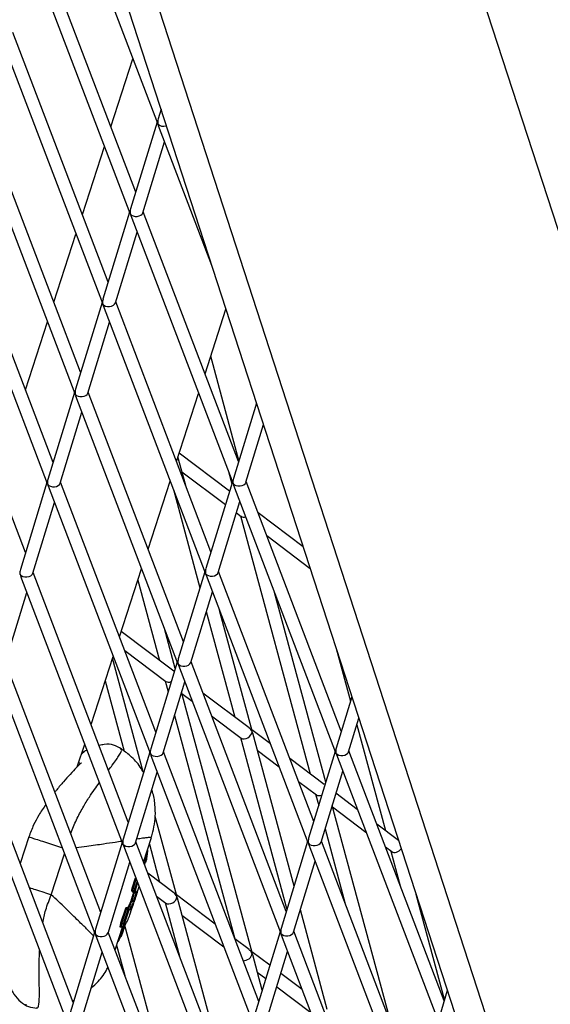
# Model space of a CAD drawing. Units: millimetres. Extents: x -2842 to 3268, y -2881 to 3229.
# Drawn here: x -1019 to -938, y -18 to 134 of the extents above; entities that cross this region are included whole.
import ezdxf

# ---------------------------------------------------------------- set-up
doc = ezdxf.new("R2010")
doc.units = ezdxf.units.MM

msp = doc.modelspace()

# ---------------------------------------------------------------- linework, layer by layer
at = {"color": 7, "linetype": 'Continuous', "lineweight": 25}
for p, q in [((-1073.82, 354.61), (-904.42, -166.73)), ((-868.65, -107.07), (-1004.35, 310.58)), ((-1051.51, 300.37), (-912.77, -126.62)), ((-1013.86, 159.1), (-998.15, 117.92)), ((-1001.5, 107.29), (-1016.18, 145.78)), ((-1018.1, 145.22), (-1002.39, 104.03)), ((-1022.35, 131.33), (-1006.64, 90.15)), ((-1005.74, 93.41), (-1020.42, 131.9)), ((-1005.33, 117.35), (-1001.93, 127.83)), ((-997.6, 120.04), (-998.05, 118.57)), ((-1026.59, 117.44), (-1010.88, 76.26)), ((-1009.99, 79.52), (-1024.67, 118.01)), ((-998.21, 118.07), (-1002.3, 104.69)), ((-998.02, 117.57), (-989.8, 96.02)), ((-1009.72, 103.84), (-1006.32, 114.32)), ((-1000.38, 104.1), (-997.04, 115.02)), ((-1030.84, 103.55), (-1015.13, 62.37)), ((-1014.23, 65.63), (-1028.91, 104.12)), ((-1002.45, 104.18), (-1006.54, 90.8)), ((-1002.26, 103.68), (-986.55, 62.5)), ((-985.66, 65.76), (-1000.34, 104.25)), ((-1014.11, 90.33), (-1010.71, 100.81)), ((-1004.63, 90.21), (-1001.29, 101.13)), ((-1018.48, 51.75), (-1033.16, 90.23)), ((-1006.69, 90.29), (-1010.78, 76.91)), ((-1006.51, 89.8), (-990.8, 48.61)), ((-989.9, 51.87), (-1004.58, 90.36)), ((-990.82, 79.3), (-987.59, 89.24)), ((-1018.5, 76.82), (-1015.1, 87.3)), ((-1008.87, 76.33), (-1005.53, 87.25)), ((-985.6, 65.94), (-989.94, 82.01)), ((-1010.94, 76.4), (-1015.03, 63.02)), ((-1010.75, 75.91), (-995.04, 34.73)), ((-994.15, 37.99), (-1008.83, 76.48)), ((-995.21, 65.8), (-991.81, 76.27)), ((-982.9, 74.79), (-986.45, 63.15)), ((-1013.12, 62.44), (-1009.78, 73.36)), ((-984.54, 62.57), (-981.82, 71.47)), ((-987.05, 61.19), (-994.81, 67.04)), ((-993.79, 62.08), (-994.99, 66.49)), ((-994.37, 64.2), (-987.67, 59.16)), ((-987.21, 64.22), (-986.7, 62.34)), ((-1015.18, 62.52), (-1019.27, 49.14)), ((-998.39, 24.1), (-1013.07, 62.59)), ((-999.6, 52.29), (-996.2, 62.77)), ((-986.61, 62.65), (-990.7, 49.27)), ((-969.82, 24.23), (-984.5, 62.72)), ((-1015, 62.02), (-999.29, 20.84)), ((-995.7, 61.46), (-991.6, 46.31)), ((-986.42, 62.15), (-970.71, 20.97)), ((-1017.36, 48.55), (-1014.02, 59.47)), ((-988.79, 48.68), (-985.45, 59.6)), ((-985.97, 57.88), (-985.25, 57.33)), ((-975.7, 52.64), (-982.65, 57.87)), ((-985.37, 57.42), (-974.63, 17.66)), ((-981.31, 54.36), (-974.62, 49.32)), ((-1002.64, 10.21), (-1017.32, 48.7)), ((-1003.99, 38.78), (-1000.59, 49.26)), ((-990.85, 48.76), (-994.94, 35.38)), ((-974.06, 10.34), (-988.74, 48.83)), ((-1019.24, 48.13), (-1003.53, 6.95)), ((-1001.16, 47.49), (-997.82, 35.14)), ((-990.66, 48.26), (-974.96, 7.08)), ((-1021.61, 34.67), (-1018.27, 45.59)), ((-993.03, 34.79), (-989.69, 45.71)), ((-972.21, 16.39), (-980.1, 45.58)), ((-990.62, 42.67), (-986.22, 26.4)), ((-983.58, 24.28), (-988.59, 42.82)), ((-995.64, 33.49), (-1003.73, 39.59)), ((-995.4, 33.87), (-997.08, 40.06)), ((-1003.19, 36.68), (-996.84, 31.9)), ((-970.61, 36.97), (-968.41, 28.83)), ((-1008.38, 25.27), (-1004.97, 35.75)), ((-1000.34, 17.95), (-1005.07, 35.46)), ((-978.3, -3.55), (-992.98, 34.94)), ((-1023.48, 34.25), (-1007.78, -6.94)), ((-1006.88, -3.68), (-1021.56, 34.81)), ((-995.1, 34.87), (-999.19, 21.49)), ((-994.91, 34.38), (-979.2, -6.81)), ((-1006.2, 31.98), (-1003.27, 21.13)), ((-996.97, 31.99), (-996.5, 30.27)), ((-997.28, 20.91), (-993.94, 31.83)), ((-983.58, -9.89), (-994.42, 30.24)), ((-994.37, 30.03), (-992.8, 28.85)), ((-984.04, 24.75), (-991.14, 30.1)), ((-968.19, 29.53), (-970.61, 21.62)), ((-995.52, 26.64), (-986.22, -7.78)), ((-989.8, 26.59), (-985.25, 23.16)), ((-968.7, 21.03), (-967.12, 26.22)), ((-980.75, 22.27), (-983.62, 24.43)), ((-967.43, 25.19), (-963.03, 8.92)), ((-985.37, 23.25), (-978.21, -3.24)), ((-977.11, 0.35), (-983.48, 23.92)), ((-1010.51, 18.73), (-1009.36, 22.24)), ((-1003.82, 21.47), (-1003.88, 21.48)), ((-982.77, 21.29), (-979.41, 18.76)), ((-1027.73, 20.36), (-1012.02, -20.82)), ((-1011.12, -17.56), (-1025.81, 20.93)), ((-1009.41, 21.08), (-1009.84, 20.71)), ((-1009.44, 21.11), (-1009.78, 20.95)), ((-999.34, 20.98), (-1003.43, 7.6)), ((-999.15, 20.49), (-983.45, -20.69)), ((-982.55, -17.43), (-997.23, 21.06)), ((-972.45, 16.01), (-977.75, 20.01)), ((-970.77, 21.11), (-974.86, 7.73)), ((-970.58, 20.62), (-954.87, -20.57)), ((-953.97, -17.31), (-968.65, 21.18)), ((-1010.32, 19.3), (-1010.12, 19.42)), ((-1001.52, 7.02), (-998.18, 17.94)), ((-972.94, 7.15), (-969.61, 18.07)), ((-976.41, 16.49), (-973.65, 14.42)), ((-973.78, 14.51), (-973.31, 12.79)), ((-967.36, 12.18), (-970.65, 14.66)), ((-962.11, -20.99), (-971.23, 12.76)), ((-971.17, 12.55), (-966.02, 8.67)), ((-995.18, -1.15), (-998.48, 11.09)), ((-972.33, 9.16), (-969.22, -2.35)), ((-961, 7.38), (-964.36, 9.92)), ((-1017.96, 7.94), (-1019.29, 3.85)), ((-1000.29, 4.06), (-999.06, 7.83)), ((-999.16, 7.88), (-999.13, 7.85)), ((-1003.59, 7.1), (-1007.68, -6.28)), ((-1003.4, 6.6), (-987.69, -34.58)), ((-986.79, -31.32), (-1001.47, 7.17)), ((-999.4, 6.8), (-997.82, 0.96)), ((-975.01, 7.22), (-979.1, -6.15)), ((-974.82, 6.73), (-959.12, -34.45)), ((-958.22, -31.19), (-972.9, 7.3)), ((-963.02, 6.4), (-962.05, 5.68)), ((-1014.5, -0.97), (-1012.45, 5.33)), ((-962.18, 5.77), (-960.73, 0.4)), ((-1005.76, -6.87), (-1002.43, 4.05)), ((-1000.19, 3.8), (-1000, 4.24)), ((-999.9, 4.26), (-999.9, 4.27)), ((-977.19, -6.74), (-973.85, 4.18)), ((-1002.03, 0.05), (-1001.51, 1.64)), ((-995.64, -0.68), (-999.63, 2.33)), ((-1001.44, 1.47), (-1001.91, 0.02)), ((-1001.91, 0.02), (-1001.63, -0.07)), ((-1001.63, -0.07), (-1001.27, 1.03)), ((-1001.21, 0.86), (-1001.52, -0.1)), ((-1001.45, -1.15), (-1000.99, 0.28)), ((-1001.96, -0.27), (-1001.68, -0.36)), ((-1001.96, -0.55), (-1001.96, -0.55)), ((-1001.55, -0.58), (-1001.83, -0.49)), ((-1001.83, -0.49), (-1001.83, -0.49)), ((-1001.68, -0.54), (-1001.39, -0.63)), ((-1001.55, -0.58), (-1001.55, -0.58)), ((-1001.43, -0.51), (-1001.42, -0.51)), ((-998.29, -1.19), (-996.84, -2.28)), ((-989.24, -5.5), (-995.22, -1)), ((-987.58, -29.26), (-995.08, -1.51)), ((-953.92, -17.13), (-958.3, -0.92)), ((-1002.54, -2.68), (-1002.54, -2.68)), ((-1002.47, -2.8), (-1002.47, -2.81)), ((-1002.41, -4.09), (-1001.82, -2.27)), ((-1002.22, -1.9), (-1002.1, -1.53)), ((-1002.19, -2.9), (-1002.19, -2.9)), ((-1002.12, -3.02), (-1002.12, -3.02)), ((-996.97, -2.18), (-994.69, -10.63)), ((-1003.77, -5.32), (-1003.08, -3.2)), ((-1002.97, -3.23), (-1003.66, -5.36)), ((-1003.38, -5.45), (-1002.69, -3.32)), ((-1002.58, -3.36), (-1003.27, -5.48)), ((-994.37, -4.14), (-987.9, -9.02)), ((-971.98, -18.63), (-976.13, -3.28)), ((-1004.68, -9.45), (-1003.55, -5.98)), ((-1003.76, -5.91), (-1003.47, -6)), ((-996.07, -32.02), (-1003.18, -5.72)), ((-1007.83, -6.79), (-1011.92, -20.17)), ((-1007.64, -7.29), (-991.94, -48.47)), ((-991.04, -45.21), (-1005.72, -6.72)), ((-979.26, -6.66), (-983.35, -20.04)), ((-979.07, -7.16), (-963.36, -48.34)), ((-962.46, -45.08), (-977.14, -6.59)), ((-1004.44, -8.72), (-1003.18, -13.39)), ((-984.04, -9.42), (-986.24, -7.77)), ((-1010.01, -20.75), (-1006.67, -9.83)), ((-980.84, -11.83), (-983.62, -9.74)), ((-982.01, -15.68), (-983.48, -10.25)), ((-981.43, -20.63), (-978.1, -9.71)), ((-982.77, -12.88), (-981.46, -13.87)), ((-975.85, -15.59), (-979.14, -13.12)), ((-979.76, -15.15), (-974.51, -19.11)), ((-953.49, -15.72), (-954.77, -19.91)), ((-1011.23, -17.28), (-1011.01, -17.19))]:
    msp.add_line(p, q, dxfattribs=at)
at = {"color": 7, "linetype": 'Continuous', "lineweight": 25, "flags": 128}
for points in [[(-1000.12, 4.56), (-1000.07, 4.54), (-999.93, 4.5)], [(-999.68, 5.88), (-999.68, 5.87), (-999.69, 5.86)], [(-1000, 4.24), (-1000.03, 4.25), (-1000.14, 4.29), (-1000.2, 4.31)], [(-1000, 4.24), (-999.98, 4.24), (-999.97, 4.24), (-999.95, 4.24), (-999.93, 4.24), (-999.92, 4.24), (-999.91, 4.25), (-999.9, 4.26), (-999.9, 4.26)], [(-1001.83, -0.49), (-1001.81, -0.49), (-1001.69, -0.53), (-1001.55, -0.58)], [(-1001.82, -0.66), (-1001.82, -0.66), (-1001.81, -0.65), (-1001.8, -0.65), (-1001.79, -0.65), (-1001.77, -0.65), (-1001.75, -0.65), (-1001.73, -0.65), (-1001.72, -0.66)], [(-1001.43, -0.75), (-1001.45, -0.74), (-1001.57, -0.71), (-1001.72, -0.66)], [(-1001.43, -0.75), (-1001.41, -0.76), (-1001.39, -0.76), (-1001.38, -0.76), (-1001.36, -0.76), (-1001.35, -0.76), (-1001.34, -0.76), (-1001.33, -0.75), (-1001.32, -0.75)], [(-1002.47, -2.8), (-1002.45, -2.81), (-1002.33, -2.85), (-1002.19, -2.9)], [(-1002.19, -2.9), (-1002.21, -2.89), (-1002.33, -2.85), (-1002.47, -2.81)], [(-1002.17, -1.75), (-1002.17, -1.74), (-1002.16, -1.74), (-1002.15, -1.74), (-1002.14, -1.74), (-1002.12, -1.74), (-1002.11, -1.74), (-1002.09, -1.74), (-1002.07, -1.75)], [(-1001.86, -2.06), (-1001.88, -2.06), (-1002, -2.02), (-1002.14, -1.97)], [(-1002.07, -1.75), (-1002.04, -1.76), (-1001.93, -1.79), (-1001.78, -1.84)], [(-1001.78, -1.84), (-1001.76, -1.84), (-1001.75, -1.85), (-1001.73, -1.85), (-1001.71, -1.85), (-1001.7, -1.85), (-1001.69, -1.85), (-1001.68, -1.84), (-1001.68, -1.84)], [(-1003.08, -3.2), (-1003.07, -3.2), (-1003.07, -3.2), (-1003.05, -3.2), (-1003.04, -3.21), (-1003.02, -3.21), (-1003.01, -3.22), (-1002.99, -3.23), (-1002.97, -3.23)], [(-1002.69, -3.32), (-1002.71, -3.32), (-1002.89, -3.26), (-1002.94, -3.24), (-1002.97, -3.23)], [(-1002.87, -3.05), (-1002.85, -3.06), (-1002.73, -3.1), (-1002.59, -3.14)], [(-1002.58, -3.36), (-1002.58, -3.36), (-1002.59, -3.35), (-1002.6, -3.35), (-1002.62, -3.35), (-1002.63, -3.34), (-1002.65, -3.33), (-1002.67, -3.33), (-1002.69, -3.32)], [(-1003.77, -5.32), (-1003.76, -5.32), (-1003.76, -5.33), (-1003.74, -5.33), (-1003.73, -5.33), (-1003.71, -5.34), (-1003.7, -5.34), (-1003.68, -5.35), (-1003.66, -5.36)], [(-1003.4, -5.53), (-1003.43, -5.52), (-1003.56, -5.47), (-1003.68, -5.43)], [(-1003.66, -5.36), (-1003.52, -5.4), (-1003.4, -5.44), (-1003.38, -5.45)], [(-1003.27, -5.48), (-1003.27, -5.48), (-1003.28, -5.48), (-1003.29, -5.48), (-1003.31, -5.47), (-1003.32, -5.47), (-1003.34, -5.46), (-1003.36, -5.45), (-1003.38, -5.45)], [(-1003.63, -6.91), (-1003.66, -6.9), (-1003.77, -6.87), (-1003.83, -6.85)], [(-1003.75, -6.6), (-1003.69, -6.62), (-1003.69, -6.62), (-1003.57, -6.65), (-1003.55, -6.66)], [(-1003.48, -6.73), (-1003.47, -6.73), (-1003.47, -6.72), (-1003.48, -6.71), (-1003.49, -6.7), (-1003.5, -6.69), (-1003.51, -6.68), (-1003.53, -6.67), (-1003.55, -6.66)], [(-1004.24, -8.15), (-1004.24, -8.16), (-1004.25, -8.17)]]:
    msp.add_lwpolyline(points, dxfattribs=at)
at = {"color": 7, "linetype": 'Continuous', "lineweight": 25}
msp.add_circle((213.04, 174.12), 3055, dxfattribs=at)
for centre, radius, start, end in [((-999.74, 5.88), 0.06, 355.7456, 20.8015), ((-999.94, 4.42), 0.0836, 355.7831, 78.8384), ((-1001.86, -0.58), 0.1, 72.2186, 161.9366), ((-1001.86, -0.58), 0.0997, 72.1961, 162.194), ((-1001.71, -0.63), 0.1, 72.0046, 162.0045), ((-1001.52, -0.48), 0.1, 252.2171, 341.9396), ((-1001.52, -0.48), 0.0997, 252.1961, 342.194), ((-1001.36, -0.53), 0.1, 252.0045, 342.0044), ((-1002.84, -2.96), 0.0994, 161.6368, 251.5634), ((-1002.44, -2.71), 0.1, 164.1317, 252.6704), ((-1002.44, -2.71), 0.1, 165.2114, 253.2382), ((-1002.12, -1.88), 0.0928, 169.986, 256.7936), ((-1002.22, -3), 0.1, 344.064, 72.6901), ((-1002.22, -2.99), 0.0999, 345.1021, 73.2694), ((-1001.88, -2.15), 0.0921, 347.6491, 77.0192), ((-1002.62, -3.24), 0.0994, 341.6352, 71.5633), ((-1003.74, -5.56), 0.137, 64.9916, 117.6296), ((-1003.34, -5.4), 0.135, 244.6545, 298.3026), ((-1003.6, -6.84), 0.0836, 245.1809, 327.9684), ((-1004.3, -8.14), 0.06, 302.8426, 328.4704)]:
    msp.add_arc(centre, radius, start, end, dxfattribs=at)
for centre, major_axis, ratio, start_param, end_param in [((-997.15, 118.1), (-0.04, 1.24), 0.777753, 1.155339, 1.791052), ((-997.15, 118.1), (1.03, 0.03), 0.652554, 3.361848, 3.55705), ((-997.15, 118.1), (1.03, 0.03), 0.652554, 3.55705, 5.066038), ((-997.15, 118.1), (-0.04, 1.24), 0.777753, 1.791052, 1.986254), ((-1001.39, 104.21), (-0.04, 1.24), 0.777753, 1.155339, 1.791052), ((-1001.39, 104.21), (1.03, 0.03), 0.652554, 3.361848, 3.55705), ((-1001.39, 104.21), (1.03, 0.03), 0.652554, 3.55705, 6.06293), ((-1001.39, 104.21), (-0.04, 1.24), 0.777753, 1.791052, 1.986254), ((-1005.64, 90.33), (1.03, 0.03), 0.652554, 3.361848, 3.55705), ((-1005.64, 90.33), (-0.04, 1.24), 0.777753, 1.155339, 1.791052), ((-1005.64, 90.33), (1.03, 0.03), 0.652554, 3.55705, 6.06293), ((-1005.64, 90.33), (-0.04, 1.24), 0.777753, 1.791052, 1.986254), ((-1009.88, 76.44), (1.03, 0.03), 0.652554, 3.361848, 3.55705), ((-1009.88, 76.44), (-0.04, 1.24), 0.777753, 1.155339, 1.791052), ((-1009.88, 76.44), (1.03, 0.03), 0.652554, 3.55705, 6.06293), ((-1009.88, 76.44), (-0.04, 1.24), 0.777753, 1.791052, 1.986254), ((-1014.13, 62.55), (1.03, 0.03), 0.652554, 3.361848, 3.55705), ((-1014.13, 62.55), (-0.04, 1.24), 0.777753, 1.155339, 1.791052), ((-1014.13, 62.55), (1.03, 0.03), 0.652554, 3.55705, 6.06293), ((-1014.13, 62.55), (-0.04, 1.24), 0.777753, 1.791052, 1.986254), ((-985.55, 62.68), (1.03, 0.03), 0.652554, 3.361848, 3.55705), ((-985.55, 62.68), (-0.04, 1.24), 0.777753, 1.155339, 1.791052), ((-985.55, 62.68), (1.03, 0.03), 0.652554, 3.55705, 6.06293), ((-985.55, 62.68), (-0.04, 1.24), 0.777753, 1.791052, 1.986254), ((-984.5, 58.02), (0.855, 0.578), 0.652554, 3.361848, 4.236554), ((-1018.37, 48.67), (-0.04, 1.24), 0.777753, 1.155339, 1.791052), ((-1018.37, 48.67), (1.03, 0.03), 0.652554, 3.55705, 6.06293), ((-989.8, 48.79), (1.03, 0.03), 0.652554, 3.361848, 3.55705), ((-989.8, 48.79), (-0.04, 1.24), 0.777753, 1.155339, 1.791052), ((-989.8, 48.79), (1.03, 0.03), 0.652554, 3.55705, 6.06293), ((-1018.37, 48.67), (1.03, 0.03), 0.652554, 3.361848, 3.55705), ((-1018.37, 48.67), (-0.04, 1.24), 0.777753, 1.791052, 1.986254), ((-989.8, 48.79), (-0.04, 1.24), 0.777753, 1.791052, 1.986254), ((-994.04, 34.91), (-0.04, 1.24), 0.777753, 1.155339, 1.791052), ((-994.04, 34.91), (1.03, 0.03), 0.652554, 3.361848, 3.55705), ((-994.04, 34.91), (1.03, 0.03), 0.652554, 3.55705, 6.06293), ((-994.04, 34.91), (-0.04, 1.24), 0.777753, 1.791052, 1.986254), ((-996.09, 32.58), (0.855, 0.578), 0.652554, 3.361848, 4.379063), ((-984.5, 23.84), (-0.7, 1.03), 0.777753, 4.492134, 5.127847), ((-984.5, 23.84), (0.855, 0.578), 0.652554, 5.867728, 6.06293), ((-984.5, 23.84), (0.855, 0.578), 0.652554, 3.361848, 5.867728), ((-984.5, 23.84), (-0.7, 1.03), 0.777753, 4.296931, 4.492134), ((-998.29, 21.02), (-0.04, 1.24), 0.777753, 1.155339, 1.791052), ((-969.71, 21.15), (-0.04, 1.24), 0.777753, 1.155339, 1.791052), ((-998.29, 21.02), (1.03, 0.03), 0.652554, 3.361848, 3.55705), ((-998.29, 21.02), (1.03, 0.03), 0.652554, 3.55705, 6.06293), ((-998.29, 21.02), (-0.04, 1.24), 0.777753, 1.791052, 1.986254), ((-969.71, 21.15), (1.03, 0.03), 0.652554, 3.361848, 3.55705), ((-969.71, 21.15), (1.03, 0.03), 0.652554, 3.55705, 6.06293), ((-969.71, 21.15), (-0.04, 1.24), 0.777753, 1.791052, 1.986254), ((-972.9, 15.1), (0.855, 0.578), 0.652554, 3.361848, 4.379063), ((-1002.53, 7.13), (-0.04, 1.24), 0.777753, 1.155339, 1.791052), ((-973.96, 7.26), (-0.04, 1.24), 0.777753, 1.155339, 1.791052), ((-1002.53, 7.13), (1.03, 0.03), 0.652554, 3.361848, 3.55705), ((-1002.53, 7.13), (1.03, 0.03), 0.652554, 3.55705, 6.06293), ((-1002.53, 7.13), (-0.04, 1.24), 0.777753, 1.791052, 1.986254), ((-973.96, 7.26), (1.03, 0.03), 0.652554, 3.361848, 3.55705), ((-973.96, 7.26), (1.03, 0.03), 0.652554, 3.55705, 6.06293), ((-973.96, 7.26), (-0.04, 1.24), 0.777753, 1.791052, 1.986254), ((-961.3, 6.36), (0.855, 0.578), 0.652554, 3.361848, 5.171586), ((-996.09, -1.59), (0.855, 0.578), 0.652554, 3.361848, 5.867728), ((-996.09, -1.59), (-0.7, 1.03), 0.777753, 4.492134, 5.127847), ((-996.09, -1.59), (0.855, 0.578), 0.652554, 5.867728, 6.06293), ((-996.09, -1.59), (-0.7, 1.03), 0.777753, 4.296931, 4.492134), ((-1006.78, -6.75), (1.03, 0.03), 0.652554, 3.361848, 3.55705), ((-1006.78, -6.75), (-0.04, 1.24), 0.777753, 1.155339, 1.791052), ((-1006.78, -6.75), (1.03, 0.03), 0.652554, 3.55705, 6.06293), ((-1006.78, -6.75), (-0.04, 1.24), 0.777753, 1.791052, 1.986254), ((-978.2, -6.63), (1.03, 0.03), 0.652554, 3.361848, 3.55705), ((-978.2, -6.63), (-0.04, 1.24), 0.777753, 1.155339, 1.791052), ((-978.2, -6.63), (1.03, 0.03), 0.652554, 3.55705, 6.06293), ((-978.2, -6.63), (-0.04, 1.24), 0.777753, 1.791052, 1.986254), ((-984.5, -10.33), (0.855, 0.578), 0.652554, 3.78377, 5.867728), ((-984.5, -10.33), (-0.7, 1.03), 0.777753, 4.492134, 5.127847), ((-984.5, -10.33), (0.855, 0.578), 0.652554, 5.867728, 6.06293), ((-984.5, -10.33), (-0.7, 1.03), 0.777753, 4.296931, 4.492134), ((-1019.29, -18.28), (0.855, 0.578), 0.652554, 5.867728, 6.06293)]:
    msp.add_ellipse(centre, major_axis=major_axis, ratio=ratio, start_param=start_param, end_param=end_param, dxfattribs=at)
for points, knots in [([(-1008.99, 21.27), (-1009.09, 21.26), (-1009.25, 21.25), (-1009.37, 21.13), (-1009.41, 21.08)], [0, 0, 0, 0, 0.576014, 1, 1, 1, 1]), ([(-1003.74, 21.53), (-1004.11, 21.74), (-1004.85, 22.16), (-1006.06, 22.28), (-1006.87, 22.08), (-1007.14, 22.01)], [0, 0, 0, 0, 0.407111, 0.803935, 1, 1, 1, 1]), ([(-1005.69, 18.22), (-1005.49, 18.48), (-1004.72, 19.5), (-1003.97, 20.59), (-1003.53, 21.42), (-1003.77, 21.46), (-1003.82, 21.47)], [0, 0, 0, 0, 0.136865, 0.518878, 0.904785, 1, 1, 1, 1]), ([(-1000.29, 17.88), (-1000.45, 18.16), (-1001, 19.11), (-1002.18, 20.4), (-1003.32, 21.19), (-1003.83, 21.55)], [0, 0, 0, 0, 0.186836, 0.638401, 1, 1, 1, 1]), ([(-1009.85, 19.3), (-1009.87, 19.31), (-1009.91, 19.33), (-1010.58, 18.67), (-1011.51, 17.69), (-1012.56, 16.51), (-1013.4, 15.55), (-1013.85, 14.96), (-1013.94, 14.84)], [0, 0, 0, 0, 0.1800079, 0.4209133, 0.6312382, 0.8062444, 0.9617554, 1, 1, 1, 1]), ([(-1011.52, 8.49), (-1011.23, 9.2), (-1010.66, 10.62), (-1009.65, 12.46), (-1008.43, 14.46), (-1007.6, 15.6), (-1007.1, 16.3)], [0, 0, 0, 0, 0.223183, 0.442038, 0.657234, 1, 1, 1, 1]), ([(-999.07, 7.9), (-998.8, 8.97), (-998.39, 10.62), (-998.52, 12.99), (-998.71, 14.36), (-998.99, 15.07), (-999.03, 15.17)], [0, 0, 0, 0, 0.4445032, 0.6921949, 0.9563919, 1, 1, 1, 1]), ([(-1015.35, 12.93), (-1015.72, 12.39), (-1016.39, 11.42), (-1017.3, 9.73), (-1017.73, 8.56), (-1017.96, 7.94)], [0, 0, 0, 0, 0.367392, 0.662315, 1, 1, 1, 1]), ([(-1017.91, 7.93), (-1017.93, 7.93), (-1017.98, 7.95), (-1017.64, 7.84), (-1016.92, 7.61), (-1015.88, 7.27), (-1014.66, 6.87), (-1013.57, 6.52), (-1013, 6.33), (-1012.81, 6.27)], [0, 0, 0, 0, 0.057542, 0.229375, 0.401208, 0.573041, 0.744873, 0.916706, 1, 1, 1, 1]), ([(-1001.33, 7.65), (-1001.17, 7.67), (-1000.68, 7.74), (-1000.07, 7.83), (-999.53, 7.89), (-999.16, 7.93), (-999.16, 7.89), (-999.16, 7.88)], [0, 0, 0, 0, 0.118688, 0.361418, 0.597705, 0.82806, 1, 1, 1, 1]), ([(-1010.68, 6.29), (-1010.13, 6.36), (-1008.61, 6.57), (-1006.61, 6.86), (-1004.82, 7.12), (-1003.98, 7.25), (-1003.65, 7.3)], [0, 0, 0, 0, 0.201369, 0.555149, 0.830887, 1, 1, 1, 1]), ([(-999.93, 4.5), (-999.89, 4.71), (-999.83, 5.08), (-999.8, 5.45), (-999.78, 5.61)], [0, 0, 0, 0, 0.5765021, 1, 1, 1, 1]), ([(-999.69, 5.86), (-999.71, 5.58), (-999.76, 5.09), (-999.83, 4.61), (-999.86, 4.4)], [0, 0, 0, 0, 0.560707, 1, 1, 1, 1]), ([(-999.68, 5.88), (-999.68, 5.89), (-999.68, 5.9), (-999.68, 5.91), (-999.68, 5.91)], [0, 0, 0, 0, 0.917159, 1, 1, 1, 1]), ([(-999.9, 4.27), (-999.97, 4.09), (-1000.06, 3.9), (-1000.14, 3.71), (-1000.15, 3.69)], [0, 0, 0, 0, 0.903627, 1, 1, 1, 1]), ([(-1000, 4.24), (-1000, 4.25), (-999.99, 4.28), (-999.97, 4.32), (-999.95, 4.39), (-999.93, 4.45), (-999.93, 4.48), (-999.93, 4.5)], [0, 0, 0, 0, 0.081714, 0.311285, 0.540857, 0.770429, 1, 1, 1, 1]), ([(-999.9, 4.27), (-999.89, 4.28), (-999.89, 4.3), (-999.87, 4.35), (-999.86, 4.38), (-999.86, 4.4), (-999.86, 4.41)], [0, 0, 0, 0, 0.204075, 0.49801, 0.811231, 1, 1, 1, 1]), ([(-1017.87, 0.13), (-1017.56, 0.03), (-1016.86, -0.2), (-1015.65, -0.59), (-1014.88, -0.84), (-1014.5, -0.97)], [0, 0, 0, 0, 0.280758, 0.640379, 1, 1, 1, 1]), ([(-1002.09, -0.33), (-1002.09, -0.31), (-1002.09, -0.27), (-1002.09, -0.21), (-1002.07, -0.11), (-1002.05, -0.03), (-1002.03, 0.03), (-1002.03, 0.05)], [0, 0, 0, 0, 0.229392, 0.501325, 0.613915, 0.918851, 1, 1, 1, 1]), ([(-1002.03, 0.05), (-1002.02, 0.05), (-1002.02, 0.05), (-1002.02, 0.05), (-1002, 0.04), (-1001.98, 0.04), (-1001.94, 0.03), (-1001.92, 0.02), (-1001.91, 0.02)], [0, 0, 0, 0, 0.02972, 0.142103, 0.35745, 0.57191, 0.785948, 1, 1, 1, 1]), ([(-1001.91, 0.02), (-1001.91, 0.02), (-1001.91, 0.01), (-1001.93, -0.04), (-1001.95, -0.1), (-1001.96, -0.18), (-1001.97, -0.23), (-1001.96, -0.25), (-1001.96, -0.27), (-1001.96, -0.27)], [0, 0, 0, 0, 0.000153, 0.077456, 0.401902, 0.49925, 0.753634, 0.999847, 1, 1, 1, 1]), ([(-1015.81, -5.28), (-1015.68, -4.63), (-1015.39, -3.19), (-1014.81, -1.75), (-1014.5, -0.97)], [0, 0, 0, 0, 0.455354, 1, 1, 1, 1]), ([(-1007.98, -7.29), (-1008.33, -6.95), (-1009.04, -6.25), (-1010.48, -4.84), (-1012.26, -3.1), (-1013.76, -1.67), (-1014.5, -0.97)], [0, 0, 0, 0, 0.201857, 0.409339, 0.70823, 1, 1, 1, 1]), ([(-1002.1, -1.53), (-1002.06, -1.39), (-1001.96, -1.1), (-1001.87, -0.81), (-1001.82, -0.66)], [0, 0, 0, 0, 0.486671, 1, 1, 1, 1]), ([(-1002.09, -0.33), (-1002.09, -0.33), (-1002.09, -0.32), (-1002.08, -0.3), (-1002.06, -0.28), (-1002.03, -0.27), (-1002, -0.26), (-1001.97, -0.27), (-1001.96, -0.27)], [0, 0, 0, 0, 0.0275021, 0.1451446, 0.3600248, 0.5737147, 0.7868477, 1, 1, 1, 1]), ([(-1001.96, -0.55), (-1001.98, -0.54), (-1002.02, -0.52), (-1002.06, -0.43), (-1002.08, -0.36), (-1002.09, -0.33)], [0, 0, 0, 0, 0.380371, 0.761396, 1, 1, 1, 1]), ([(-1001.72, -0.66), (-1001.76, -0.81), (-1001.88, -1.17), (-1002, -1.53), (-1002.07, -1.75)], [0, 0, 0, 0, 0.409241, 1, 1, 1, 1]), ([(-1001.96, -0.27), (-1001.96, -0.27), (-1001.95, -0.3), (-1001.93, -0.37), (-1001.89, -0.45), (-1001.85, -0.47), (-1001.83, -0.49)], [0, 0, 0, 0, 0.0000448, 0.2342842, 0.6153567, 1, 1, 1, 1]), ([(-1001.8, -0.6), (-1001.81, -0.6), (-1001.82, -0.59), (-1001.87, -0.58), (-1001.93, -0.56), (-1001.96, -0.55)], [0, 0, 0, 0, 0.294193, 0.588138, 1, 1, 1, 1]), ([(-1001.83, -0.49), (-1001.8, -0.5), (-1001.74, -0.51), (-1001.7, -0.53), (-1001.68, -0.53), (-1001.68, -0.54)], [0, 0, 0, 0, 0.411862, 0.705807, 1, 1, 1, 1]), ([(-1001.82, -0.66), (-1001.82, -0.65), (-1001.81, -0.63), (-1001.81, -0.61), (-1001.8, -0.6), (-1001.8, -0.6), (-1001.8, -0.6)], [0, 0, 0, 0, 0.279509, 0.558647, 0.837457, 1, 1, 1, 1]), ([(-1001.78, -1.84), (-1001.73, -1.69), (-1001.62, -1.33), (-1001.5, -0.97), (-1001.43, -0.75)], [0, 0, 0, 0, 0.408785, 1, 1, 1, 1]), ([(-1001.68, -0.54), (-1001.68, -0.54), (-1001.68, -0.54), (-1001.68, -0.56), (-1001.7, -0.6), (-1001.71, -0.64), (-1001.72, -0.66)], [0, 0, 0, 0, 0.162775, 0.441849, 0.720924, 1, 1, 1, 1]), ([(-1001.68, -0.36), (-1001.68, -0.36), (-1001.68, -0.35), (-1001.68, -0.33), (-1001.68, -0.29), (-1001.68, -0.25), (-1001.66, -0.18), (-1001.64, -0.11), (-1001.63, -0.07), (-1001.63, -0.07)], [0, 0, 0, 0, 0.000152, 0.145629, 0.390914, 0.503512, 0.666051, 0.999848, 1, 1, 1, 1]), ([(-1001.68, -0.36), (-1001.67, -0.36), (-1001.65, -0.37), (-1001.62, -0.36), (-1001.59, -0.35), (-1001.57, -0.33), (-1001.56, -0.31), (-1001.55, -0.3), (-1001.55, -0.3)], [0, 0, 0, 0, 0.213058, 0.426097, 0.639681, 0.854429, 0.972568, 1, 1, 1, 1]), ([(-1001.55, -0.58), (-1001.57, -0.57), (-1001.61, -0.54), (-1001.65, -0.46), (-1001.67, -0.39), (-1001.68, -0.36), (-1001.68, -0.36)], [0, 0, 0, 0, 0.388226, 0.781295, 0.999956, 1, 1, 1, 1]), ([(-1001.32, -0.75), (-1001.39, -0.96), (-1001.51, -1.33), (-1001.63, -1.69), (-1001.68, -1.84)], [0, 0, 0, 0, 0.591215, 1, 1, 1, 1]), ([(-1001.63, -0.07), (-1001.62, -0.07), (-1001.6, -0.08), (-1001.57, -0.09), (-1001.54, -0.1), (-1001.53, -0.1), (-1001.52, -0.1), (-1001.52, -0.1), (-1001.52, -0.1)], [0, 0, 0, 0, 0.212913, 0.425811, 0.639127, 0.853345, 0.970897, 1, 1, 1, 1]), ([(-1001.52, -0.1), (-1001.53, -0.13), (-1001.54, -0.17), (-1001.55, -0.22), (-1001.56, -0.25), (-1001.56, -0.28), (-1001.55, -0.3), (-1001.55, -0.3)], [0, 0, 0, 0, 0.368347, 0.496435, 0.579321, 0.843479, 1, 1, 1, 1]), ([(-1001.55, -0.3), (-1001.55, -0.33), (-1001.52, -0.39), (-1001.48, -0.48), (-1001.44, -0.5), (-1001.43, -0.51)], [0, 0, 0, 0, 0.214109, 0.607376, 1, 1, 1, 1]), ([(-1001.39, -0.63), (-1001.4, -0.63), (-1001.42, -0.62), (-1001.48, -0.6), (-1001.53, -0.59), (-1001.55, -0.58)], [0, 0, 0, 0, 0.406509, 0.703127, 1, 1, 1, 1]), ([(-1001.43, -0.75), (-1001.42, -0.73), (-1001.41, -0.69), (-1001.4, -0.65), (-1001.39, -0.63), (-1001.39, -0.63), (-1001.39, -0.63)], [0, 0, 0, 0, 0.28001, 0.56002, 0.840026, 1, 1, 1, 1]), ([(-1001.42, -0.51), (-1001.4, -0.52), (-1001.35, -0.54), (-1001.29, -0.56), (-1001.28, -0.56), (-1001.27, -0.56)], [0, 0, 0, 0, 0.296873, 0.593491, 1, 1, 1, 1]), ([(-1001.29, -0.64), (-1001.29, -0.65), (-1001.3, -0.68), (-1001.31, -0.72), (-1001.32, -0.75)], [0, 0, 0, 0, 0.259851, 1, 1, 1, 1]), ([(-1001.27, -0.56), (-1001.27, -0.57), (-1001.27, -0.57), (-1001.27, -0.59), (-1001.29, -0.63), (-1001.29, -0.64)], [0, 0, 0, 0, 0.257441, 0.707847, 1, 1, 1, 1]), ([(-1003.08, -3.2), (-1003.07, -3.18), (-1003.05, -3.12), (-1003.02, -3.04), (-1002.99, -2.98), (-1002.96, -2.93), (-1002.94, -2.93), (-1002.94, -2.93)], [0, 0, 0, 0, 0.138702, 0.354415, 0.56986, 0.785022, 1, 1, 1, 1]), ([(-1002.94, -2.93), (-1002.9, -2.94), (-1002.82, -2.96), (-1002.68, -2.89), (-1002.59, -2.76), (-1002.54, -2.68)], [0, 0, 0, 0, 0.301278, 0.599434, 1, 1, 1, 1]), ([(-1002.47, -2.81), (-1002.53, -2.88), (-1002.62, -3.01), (-1002.75, -3.08), (-1002.83, -3.06), (-1002.87, -3.05)], [0, 0, 0, 0, 0.399644, 0.699018, 1, 1, 1, 1]), ([(-1002.59, -3.14), (-1002.54, -3.15), (-1002.45, -3.17), (-1002.31, -3.07), (-1002.23, -2.96), (-1002.19, -2.9)], [0, 0, 0, 0, 0.387963, 0.691489, 1, 1, 1, 1]), ([(-1002.54, -2.68), (-1002.49, -2.59), (-1002.41, -2.44), (-1002.3, -2.14), (-1002.24, -1.96), (-1002.21, -1.86)], [0, 0, 0, 0, 0.47749, 0.738858, 1, 1, 1, 1]), ([(-1002.12, -3.02), (-1002.16, -3.08), (-1002.24, -3.2), (-1002.38, -3.3), (-1002.48, -3.28), (-1002.53, -3.27)], [0, 0, 0, 0, 0.307378, 0.612024, 1, 1, 1, 1]), ([(-1002.14, -1.97), (-1002.17, -2.07), (-1002.23, -2.25), (-1002.35, -2.56), (-1002.42, -2.71), (-1002.47, -2.8)], [0, 0, 0, 0, 0.259992, 0.523436, 1, 1, 1, 1]), ([(-1002.19, -2.9), (-1002.14, -2.8), (-1002.03, -2.6), (-1001.91, -2.24), (-1001.86, -2.06)], [0, 0, 0, 0, 0.505056, 1, 1, 1, 1]), ([(-1002.07, -1.75), (-1002.08, -1.77), (-1002.09, -1.81), (-1002.11, -1.87), (-1002.13, -1.93), (-1002.14, -1.96), (-1002.14, -1.97)], [0, 0, 0, 0, 0.239587, 0.493058, 0.746529, 1, 1, 1, 1]), ([(-1001.82, -2.27), (-1001.87, -2.41), (-1001.97, -2.74), (-1002.07, -2.92), (-1002.12, -3.02)], [0, 0, 0, 0, 0.443443, 1, 1, 1, 1]), ([(-1001.86, -2.06), (-1001.85, -2.05), (-1001.84, -2.02), (-1001.82, -1.96), (-1001.8, -1.9), (-1001.79, -1.86), (-1001.78, -1.84)], [0, 0, 0, 0, 0.251652, 0.503303, 0.754956, 1, 1, 1, 1]), ([(-1001.68, -1.84), (-1001.69, -1.87), (-1001.71, -1.93), (-1001.74, -2.02), (-1001.77, -2.11), (-1001.78, -2.15), (-1001.79, -2.17)], [0, 0, 0, 0, 0.2448901, 0.4963615, 0.7480208, 1, 1, 1, 1]), ([(-1003.12, -5.63), (-1002.99, -5.38), (-1002.77, -4.98), (-1002.54, -4.47), (-1002.45, -4.2), (-1002.4, -4.07)], [0, 0, 0, 0, 0.449343, 0.725031, 1, 1, 1, 1]), ([(-1002.87, -3.05), (-1002.88, -3.05), (-1002.89, -3.06), (-1002.91, -3.09), (-1002.93, -3.13), (-1002.95, -3.18), (-1002.96, -3.22), (-1002.97, -3.23)], [0, 0, 0, 0, 0.215395, 0.430786, 0.646176, 0.861574, 1, 1, 1, 1]), ([(-1002.69, -3.32), (-1002.68, -3.31), (-1002.67, -3.27), (-1002.65, -3.22), (-1002.63, -3.18), (-1002.61, -3.15), (-1002.6, -3.14), (-1002.59, -3.14)], [0, 0, 0, 0, 0.138447, 0.353832, 0.56922, 0.784611, 1, 1, 1, 1]), ([(-1002.53, -3.27), (-1002.53, -3.27), (-1002.54, -3.27), (-1002.55, -3.29), (-1002.56, -3.31), (-1002.57, -3.33), (-1002.57, -3.35), (-1002.58, -3.36)], [0, 0, 0, 0, 0.2157979, 0.4314156, 0.6467496, 0.8618245, 1, 1, 1, 1]), ([(-1003.8, -5.92), (-1003.82, -5.94), (-1003.85, -5.97), (-1003.89, -5.99), (-1003.9, -5.94), (-1003.89, -5.85), (-1003.86, -5.68), (-1003.83, -5.53), (-1003.8, -5.44)], [0, 0, 0, 0, 0.171161, 0.349876, 0.465376, 0.580544, 0.73162, 1, 1, 1, 1]), ([(-1003.81, -5.91), (-1003.81, -5.91), (-1003.81, -5.91), (-1003.78, -5.9), (-1003.76, -5.91), (-1003.76, -5.91)], [0, 0, 0, 0, 0.400309, 0.77345, 1, 1, 1, 1]), ([(-1003.8, -5.44), (-1003.8, -5.43), (-1003.79, -5.39), (-1003.78, -5.35), (-1003.77, -5.32)], [0, 0, 0, 0, 0.184815, 1, 1, 1, 1]), ([(-1003.68, -5.43), (-1003.7, -5.53), (-1003.74, -5.66), (-1003.76, -5.81), (-1003.77, -5.88), (-1003.76, -5.91), (-1003.75, -5.91), (-1003.75, -5.91)], [0, 0, 0, 0, 0.429516, 0.647591, 0.795511, 0.9419, 1, 1, 1, 1]), ([(-1003.66, -5.36), (-1003.67, -5.38), (-1003.67, -5.41), (-1003.68, -5.43), (-1003.68, -5.43)], [0, 0, 0, 0, 0.81512, 1, 1, 1, 1]), ([(-1003.55, -6.66), (-1003.51, -6.52), (-1003.46, -6.3), (-1003.41, -6.08), (-1003.39, -6)], [0, 0, 0, 0, 0.621208, 1, 1, 1, 1]), ([(-1003.4, -5.96), (-1003.4, -5.96), (-1003.43, -5.98), (-1003.46, -6.01), (-1003.49, -6), (-1003.49, -5.95), (-1003.48, -5.86), (-1003.45, -5.72), (-1003.42, -5.6), (-1003.4, -5.53)], [0, 0, 0, 0, 0.000057, 0.296421, 0.410686, 0.505867, 0.612375, 0.757524, 1, 1, 1, 1]), ([(-1003.3, -5.92), (-1003.3, -5.95), (-1003.33, -6.08), (-1003.39, -6.35), (-1003.45, -6.6), (-1003.48, -6.74)], [0, 0, 0, 0, 0.108746, 0.504312, 1, 1, 1, 1]), ([(-1003.47, -6), (-1003.46, -6), (-1003.44, -6.01), (-1003.41, -6.01), (-1003.38, -6), (-1003.35, -5.97), (-1003.32, -5.95), (-1003.31, -5.94), (-1003.31, -5.93)], [0, 0, 0, 0, 0.087355, 0.187574, 0.310272, 0.516609, 0.878917, 1, 1, 1, 1]), ([(-1003.4, -5.53), (-1003.4, -5.52), (-1003.39, -5.5), (-1003.38, -5.47), (-1003.38, -5.45)], [0, 0, 0, 0, 0.193707, 1, 1, 1, 1]), ([(-1003.28, -5.52), (-1003.3, -5.6), (-1003.32, -5.71), (-1003.35, -5.83), (-1003.36, -5.9), (-1003.36, -5.94), (-1003.34, -5.94), (-1003.31, -5.92), (-1003.29, -5.9)], [0, 0, 0, 0, 0.272792, 0.421313, 0.515749, 0.58941, 0.690066, 1, 1, 1, 1]), ([(-1003.3, -5.92), (-1003.29, -5.91), (-1003.23, -5.81), (-1003.18, -5.72), (-1003.13, -5.65)], [0, 0, 0, 0, 0.171292, 1, 1, 1, 1]), ([(-1003.29, -5.9), (-1003.29, -5.9), (-1003.29, -5.91), (-1003.29, -5.91), (-1003.3, -5.92), (-1003.3, -5.92)], [0, 0, 0, 0, 0.1354249, 0.8079496, 1, 1, 1, 1]), ([(-1003.29, -5.9), (-1003.28, -5.88), (-1003.25, -5.83), (-1003.19, -5.74), (-1003.15, -5.66), (-1003.12, -5.63)], [0, 0, 0, 0, 0.16608, 0.582556, 1, 1, 1, 1]), ([(-1003.27, -5.48), (-1003.27, -5.49), (-1003.27, -5.51), (-1003.28, -5.52), (-1003.28, -5.52)], [0, 0, 0, 0, 0.806225, 1, 1, 1, 1]), ([(-1003.52, -6.87), (-1003.65, -7.11), (-1003.87, -7.54), (-1004.13, -7.96), (-1004.24, -8.15)], [0, 0, 0, 0, 0.560815, 1, 1, 1, 1]), ([(-1004.17, -7.9), (-1004.12, -7.81), (-1003.93, -7.49), (-1003.76, -7.15), (-1003.63, -6.91)], [0, 0, 0, 0, 0.270119, 1, 1, 1, 1]), ([(-1003.63, -6.91), (-1003.63, -6.91), (-1003.62, -6.89), (-1003.6, -6.85), (-1003.58, -6.79), (-1003.56, -6.72), (-1003.55, -6.68), (-1003.55, -6.66)], [0, 0, 0, 0, 0.079805, 0.309854, 0.539903, 0.769951, 1, 1, 1, 1]), ([(-1003.53, -6.88), (-1003.52, -6.87), (-1003.51, -6.84), (-1003.49, -6.79), (-1003.48, -6.76), (-1003.48, -6.74), (-1003.48, -6.73)], [0, 0, 0, 0, 0.326195, 0.60738, 0.899733, 1, 1, 1, 1]), ([(-1004.27, -8.2), (-1004.27, -8.2), (-1004.26, -8.19), (-1004.25, -8.18), (-1004.25, -8.17)], [0, 0, 0, 0, 0.367346, 1, 1, 1, 1]), ([(-1016.81, -18.33), (-1016.75, -18.36), (-1016.51, -18.5), (-1016.36, -17.6), (-1016.32, -15.75), (-1016.41, -13.06), (-1016.35, -10.72), (-1016.32, -9.56)], [0, 0, 0, 0, 0.082176, 0.315835, 0.546035, 0.774833, 1, 1, 1, 1]), ([(-1008.36, -15.37), (-1007.99, -15.03), (-1007.05, -14.16), (-1006.19, -13.03), (-1005.84, -12.22), (-1005.8, -12.12)], [0, 0, 0, 0, 0.363752, 0.922729, 1, 1, 1, 1]), ([(-1021.1, -14.76), (-1020.84, -15.29), (-1020.31, -16.37), (-1019.22, -17.53), (-1018.01, -18.31), (-1017.16, -18.4), (-1016.73, -18.45)], [0, 0, 0, 0, 0.237032, 0.483933, 0.739177, 1, 1, 1, 1])]:
    msp.add_open_spline(points, degree=3, knots=knots, dxfattribs=at)

doc.saveas('drawing.dxf')
